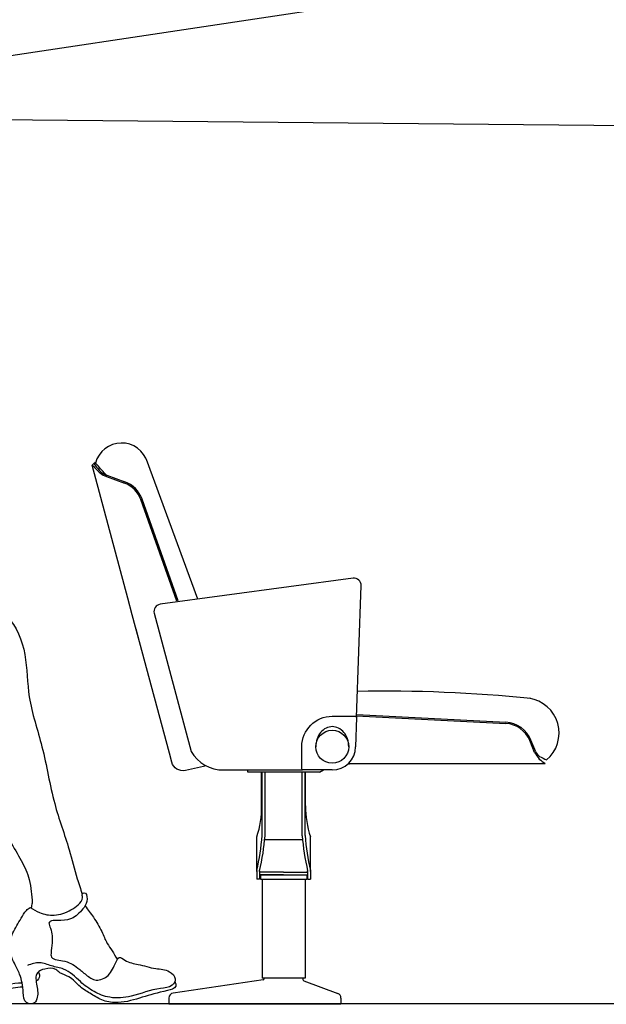
# Model space of a CAD drawing. Units: millimetres. Extents: x 0 to 16.1, y 0 to 25.2.
# Drawn here: x 3.2 to 4, y 20.8 to 22.2 of the extents above; entities that cross this region are included whole.
import ezdxf

# ---------------------------------------------------------------- set-up
doc = ezdxf.new("R2010")
doc.units = ezdxf.units.MM
doc.layers.add('3_Teile', color=7, linetype='Continuous')
doc.layers.add('LATERIZIO', color=7, linetype='Continuous')

# ---------------------------------------------------------------- blocks, each defined once
blk = doc.blocks.new('A$C2B547C21')
for points in [[(0.5751669603763503, 0.560173045040393), (0.6855224495368475, 0.5673796794248247), (0.7373508089759753, 0.5623285362670813), (0.768953462506829, 0.5522262469020589), (0.7853868434355036, 0.5408611747971364), (0.810668966260323, 0.4878241624921671), (0.8169895024295784, 0.4284732212400186), (0.8346869862216408, 0.3590199936724403), (0.8523844754769243, 0.2794644767397259), (0.8726101759218636, 0.2150623923298909), (0.8839871290077781, 0.1746532409688726), (0.8908824361078587, 0.1530073281188962)], [(0.7132233080848209, 0.4399034897932452), (0.7133327890145438, 0.4171081491350961), (0.7247097421004582, 0.3804873551423853), (0.7525200815781545, 0.3059829844170068), (0.7752739932130908, 0.2542087579014733), (0.8056125438805566, 0.1999089628566608), (0.8169895024295784, 0.1733904551793799), (0.8195177136194616, 0.156974239916714), (0.8207818164828495, 0.1405580216045124), (0.8194177606465018, 0.1338029209117408)], [(0.81806432257099, 0.1346496982733143), (0.83122477376196, 0.1273459702509641), (0.8516965903678511, 0.1236941077645284), (0.8750929498618234, 0.1309978357868786), (0.8853288527016048, 0.13830156075975), (0.8911779439408747, 0.148526777551389), (0.8911779439408747, 0.1536393844225259), (0.8933713552042946, 0.155100131856706), (0.8977581722679133, 0.1463356594496545), (0.8933713552042946, 0.1346496982733143), (0.8780174927499047, 0.1200422452781496), (0.861201361582971, 0.1163903827917139), (0.84438522495293, 0.1127385203052782), (0.8465786362163499, 0.1054347922828711), (0.8487720420166625, 0.08498436174912882), (0.8473097733042323, 0.07037690875390723), (0.8473097733042323, 0.06672504626747155), (0.8633947673832836, 0.06015169196226822), (0.8845977210769433, 0.04992647517051552), (0.8962958980923759, 0.04043163209602341), (0.9101874863711146, 0.03312790712315206), (0.9270036175379346, 0.0397012583788765), (0.9379706629287057, 0.05869094757762383), (0.9423574799924381, 0.06453392816573711), (0.9503999770319069, 0.06088206567935828), (0.9686783878375991, 0.05503908509118816), (0.9935370160438879, 0.04919610450296119), (1.012546558474241, 0.0448138682994923), (1.02058905551371, 0.03458865150779644), (1.016202238450091, 0.02582417910074497), (1.00011724437104, 0.02144194594681181), (0.9591736166224791, 0.0104863554380259), (0.9291970288013545, 0.00902561105338151), (0.9072629434830333, 0.01705970974328608), (0.8882534010527934, 0.03093678902136077), (0.864857041558821, 0.04846573078587113), (0.8480409049288937, 0.05284796698939687), (0.83122477376196, 0.0572302031929226), (0.81440864259514, 0.05357833765695119)], [(1.020132320161792, 0.03156455209379061), (1.021320192601593, 0.02436343471610058), (1.00962201558616, 0.01852045412793046), (0.974527473613648, 0.00902561105338151), (0.940895205816787, 0.001721883030974425), (0.9204233946741169, 0.004643374849855775), (0.9036072635071832, 0.0134078472568504), (0.8882534010527934, 0.02363306099901052), (0.8721684015106348, 0.03751014332662095), (0.8597390874074335, 0.04335312391484791), (0.8538899961681636, 0.04773535706878107), (0.8385361337136601, 0.04846573078587113), (0.8283002308738787, 0.04335312391484791), (0.82756909378611, 0.02509380843324749), (0.82756909378611, 0.006834492951590221), (0.8246445454349214, 0.001721883030974425), (0.8129463684194889, 0.001721883030974425), (0.8085595513558701, 0.01559896230910596), (0.8034415972043689, 0.04116200581305662), (0.7961302372526688, 0.05649982947583254), (0.7895500089256302, 0.0791413811609587), (0.793936825989249, 0.09886144102720351), (0.8056350084677888, 0.1193118715610026), (0.8129463684194889, 0.1302674620697886), (0.81806432257099, 0.1346496982733143)], [(0.8947991158736386, 0.1366701976701066), (0.9063812412144898, 0.1207334200584356), (0.9180805709604556, 0.1007965797642001), (0.9256507271087457, 0.08429712698953296), (0.9325326867468675, 0.07398496748059102), (0.9394146463849893, 0.06229785662325327)]]:
    blk.add_spline(points, degree=3)
for points, knots in [([(0.8078235688124096, 0.02339351250592614), (0.7982340692095704, 0.02244966131619464), (0.7803170337814436, 0.01996961892442783), (0.7516991286275925, 0.0154166534640936), (0.7272607736191503, 0.02221294399269169), (0.7123296402646702, 0.03489604918511446), (0.6969481946815677, 0.04698836182726751), (0.6878812536746182, 0.06338748460249377), (0.6741931501425142, 0.06878831151144738), (0.6667880066746648, 0.0790799925512502), (0.6544584667848312, 0.07996893226184199), (0.6378603637083415, 0.07663874340816079), (0.6389673214887353, 0.05682064439341872), (0.6385857061951583, 0.04339915592343146), (0.6317684559899135, 0.03245912981405041), (0.6167148629738222, 0.03544120670594708), (0.6193362050637461, 0.05606529265347859), (0.619020487029502, 0.0742994580744849), (0.6111359481806176, 0.09533428397393351), (0.6066169099315175, 0.1158431044971522), (0.6159499562033943, 0.1374752024579848), (0.6289779358049827, 0.1510865089513018), (0.6376764226653222, 0.1630747841872235), (0.6435089712136914, 0.1663475545929956), (0.6454828709370304, 0.16745515284871)], [0.03081962459548052, 0.03081962459548052, 0.03081962459548052, 0.03081962459548052, 0.05971677923175851, 0.09594434376954006, 0.1177119444338798, 0.1376730768604216, 0.157091093691801, 0.1794530277158943, 0.1939100811748177, 0.2016033588636036, 0.217783595022105, 0.2298274877843279, 0.2490632221695393, 0.2682835542554537, 0.2744835241650466, 0.2867973947075544, 0.3021173432562776, 0.3295598068213121, 0.3474454025996871, 0.3722647335418664, 0.3935301040645431, 0.4183299696329471, 0.4321944081998498, 0.4392867901954239, 0.4392867901954239, 0.4392867901954239, 0.4392867901954239]), ([(0.8069878023525234, 0.02873047717847754), (0.7930798466212536, 0.02877671638939461), (0.7707869400052232, 0.02219697537154985), (0.7384114380041638, 0.02420433588523707), (0.7155874635268447, 0.03725821275558161), (0.698059898908582, 0.05538331394925677), (0.6837854041403943, 0.07555444130222355), (0.6627948497362013, 0.08125756843995902), (0.647577951904168, 0.091129103191669), (0.6358011535140804, 0.08890834514367185), (0.6299416399042457, 0.0878034130920824)], [0.4502458539314682, 0.4502458539314682, 0.4502458539314682, 0.4502458539314682, 0.4907763473735656, 0.5207885047693428, 0.5441476751422609, 0.5676835208397918, 0.5969179771705263, 0.6142957343705596, 0.6316734862839763, 0.6488815770936348, 0.6488815770936348, 0.6488815770936348, 0.6488815770936348]), ([(0.8295431209736535, 0.0446240072010724), (0.8306697653169977, 0.04273961896937095), (0.8321705935132968, 0.03793808564868328), (0.8289052904253822, 0.03325438861097751), (0.8265578464244072, 0.0314347571763065)], [0.4156658379580356, 0.4156658379580356, 0.4156658379580356, 0.4156658379580356, 0.4219200316033941, 0.4304264232242995, 0.4304264232242995, 0.4304264232242995, 0.4304264232242995])]:
    blk.add_open_spline(points, degree=3, knots=knots)
blk = doc.blocks.new('A$C4C166685')
for p, q in [((0.1476439091996298, 0.5649451696881442), (0.07575191461141628, 0.7602246439239764)), ((0.00247210285810695, 0.7546256216558334), (2.261311378504161e-05, 0.7521761319115114)), ((0.004403954509641039, 0.7551432597468022), (0.00247210285810695, 0.7546256216558334)), ((0.004403954509641039, 0.7551432597468022), (0.00247210285810695, 0.7546256216558334)), ((0.004590020736529254, 0.7550104264485356), (0.003218066561700539, 0.75574273495684)), ((0.01566917536869994, 0.740050098266039), (0.0205045232810761, 0.7379137622777137)), ((0.01766227660077391, 0.7371154832256082), (0.02237836039016372, 0.7353989691039544)), ((0.01980514980964188, 0.7363355411619352), (0.04489225813226483, 0.7272045804677703)), ((0.02039684465630387, 0.7379612093939443), (0.04548395298074581, 0.7288302486997793)), ((0.1180930553905881, 0.5622144952069732), (0.06787803711226559, 0.7040173323732972)), ((0.1198413159977889, 0.5624601972124594), (0.06950880689105077, 0.7045948182388031)), ((0.369044476758333, 0.4022935325668584), (0.5773050198491063, 0.3913790599838478)), ((0.3691032117217645, 0.4039754818560652), (0.5773989785498514, 0.3930591632836524)), ((0.6174506515686033, 0.3509906978072479), (0.61076274546717, 0.3674880627861796)), ((0.6190631852055475, 0.3516444066611086), (0.6123752791077521, 0.3681417716400404)), ((0.2171798076501972, 0.3234000002342157), (0.2171798076501972, 0.3265000002359386)), ((0.317179807648742, 0.3235000002353274), (0.2171798076501972, 0.3235000002353274)), ((0.2364979894678498, 0.2764445463365348), (0.2364979894678498, 0.3235000002353274)), ((0.2371798076488147, 0.2348755611203899), (0.2371798076488147, 0.3235000002353274)), ((0.2411798076496297, 0.2347254304261526), (0.2411798076496297, 0.3235000002353274)), ((0.2931798076493095, 0.2347254304261526), (0.2931798076493095, 0.3234000002342157)), ((0.2971798076501244, 0.2348755611203899), (0.2971798076501244, 0.3235000002353274)), ((0.2978616258310893, 0.2764445463365348), (0.2978616258310893, 0.3235000002353274)), ((0.317179807648742, 0.3234000002342157), (0.3226798076498625, 0.3265000002359386)), ((0.2296798076491058, 0.1845000002361132), (0.2296798076491058, 0.2329995322291154)), ((0.2931798076493095, 0.2289995322319385), (0.2411798076496297, 0.2289995322319385)), ((0.3046798076498334, 0.1845000002361132), (0.3046798076498334, 0.2329995322291154)), ((0.2296798076491058, 0.1863189863290984), (0.2296798076491058, 0.1740000002357931)), ((0.2336798076499207, 0.1858559411923864), (0.2336798076499207, 0.1740000002357931)), ((0.2336798076499207, 0.1845000002361132), (0.2336798076499207, 0.1858559411923864)), ((0.2671798076494696, 0.1840000002341924), (0.2341798076500226, 0.1840000002341924)), ((0.2671798076494696, 0.1800000002333775), (0.2341798076500226, 0.1800000002333775)), ((0.2346798076501244, 0.1800000002333775), (0.2346798076501244, 0.1740000002357931)), ((0.2346798076501244, 0.1800000002333775), (0.2996798076488147, 0.1800000002333775)), ((0.2671798076494696, 0.1840000002341924), (0.3001798076489166, 0.1840000002341924)), ((0.2671798076494696, 0.1800000002333775), (0.3001798076489166, 0.1800000002333775)), ((0.2996798076488147, 0.1800000002333775), (0.2996798076488147, 0.1740000002357931)), ((0.3006798076490185, 0.1858559411923864), (0.3006798076490185, 0.1740000002357931)), ((0.3006798076490185, 0.1845000002361132), (0.3006798076490185, 0.1858559411923864)), ((0.3046798076498334, 0.1863189863290984), (0.3046798076498334, 0.1740000002357931)), ((0.2336798076499207, 0.1740000002357931), (0.2296798076491058, 0.1740000002357931)), ((0.2346798076501244, 0.1740000002357931), (0.2996798076488147, 0.1740000002357931)), ((0.2371798076488147, 0.1740000002357931), (0.2371798076488147, 0.03553768352892916)), ((0.2971798076501244, 0.1740000002357931), (0.2971798076501244, 0.03553768352892916)), ((0.3006798076490185, 0.1740000002357931), (0.3046798076498334, 0.1740000002357931)), ((0.238470253868897, 0.03331824579097997), (0.1131632458796474, 0.01492579276262518)), ((0.2971798076501244, 0.03553768352892916), (0.2371798076488147, 0.03553768352892916)), ((0.2401798076494259, 0.03553768352892916), (0.2401798076494259, 0.03529704365453767)), ((0.2941798076495132, 0.03553768352892916), (0.2941798076495132, 0.03403923897374739)), ((0.2954800961811515, 0.03216563179401533), (0.3426287977904821, 0.01455762536014049)), ((0.1071798076496151, 0.008000000234716254), (0.1071798076496151, 2.330864390387433e-10)), ((0.1071798076496151, 2.330864390387433e-10), (0.3471798076493968, 2.330864390387433e-10)), ((0.3471798076493968, 0.008000000234716254), (0.3471798076493968, 2.330864390387433e-10))]:
    blk.add_line(p, q)
for points in [[(0.04978522012747533, 0.5664595542187101), (2.261311378504161e-05, 0.7521761319115114)], [(0.04978522012747533, 0.5664595542187101), (2.261311378504161e-05, 0.7521761319115114)], [(0.05599687721000635, 0.5432773343893871), (0.04978522012929432, 0.5664595542150721)], [(0.05599687721000635, 0.5432773343893871), (0.05056167726392857, 0.5635617767404995)], [(0.06065562002326885, 0.5258906695164853), (0.05599687721000635, 0.5432773343893871)], [(0.06609081996934663, 0.505606227165373), (0.06065562002690683, 0.5258906694982954)], [(0.06609081996934663, 0.505606227165373), (0.06143207715790311, 0.5229928920382747)], [(0.3585024654599209, 0.3340000002356476), (0.3585024654599209, 0.3364880162010024)], [(0.3585024654599209, 0.3354974051565307), (0.632331134399962, 0.3354974051565307)]]:
    blk.add_lwpolyline(points)
for points in [[(0.3689614512673387, 0.3999159935777072), (0.3753848439023812, 0.5838578919868098, 0.4663076581549984), (0.3639992046224023, 0.5941095676428461), (0.09477337049388268, 0.5578182933716391, 0.4504671536908003), (0.08650584324054478, 0.5453274222348057), (0.1382131454661675, 0.3523531432040556, 0.274914333777162), (0.183588395376816, 0.3265000002359386)], [(0.1594984512335458, 0.3320309053199537), (0.1299789554318949, 0.325756342787173, -0.3989595459737193), (0.1111975551571476, 0.3372655996793412), (0.1077378617151652, 0.3501773513856108), (0.06609081996752764, 0.5056062271726489)], [(0.3350315277944418, 0.3264683428244837), (0.2940315277951839, 0.3264683428244837, -0.4142135623730951), (0.2925315277948783, 0.3279683428229703), (0.2925315277948783, 0.3589683428220098, -0.4142135623730954), (0.3350315277944418, 0.4014683428252113), (0.367462365027265, 0.4014683428252113, -0.4244748162096049), (0.3689614512673387, 0.3999159935777072), (0.3675315277937869, 0.3589683428220098)], [(0.3580315277936705, 0.3589683428220098, 0.08217415844802906), (0.3562197989881923, 0.3699176179582366, 0.09017107561552926), (0.3512949837618606, 0.3787673326953893, 0.1043956093339047), (0.3435955337422882, 0.3849312690620366, 0.1172959829387398), (0.3350315277944418, 0.3869683428240762, 0.1172959829387413), (0.3264675218465953, 0.3849312690620366, 0.1043956093339083), (0.3187680718270229, 0.3787673326953893, 0.0901710756155397), (0.3138432566006912, 0.3699176179582366, 0.08217415844803586), (0.312031527795213, 0.3589683428220098, 0.08217415844803751)], [(0.1816798076502408, 0.3265000002359386), (0.2937249824622512, 0.3265000002359386, 0.2746804437296728)]]:
    blk.add_lwpolyline(points, format="xyb")
blk.add_circle((0.3350315277944418, 0.3589683428220098), 0.023)
for centre, radius, start, end in [((0.04098543326249171, 0.7451645870426375), 0.03789376547869142, 16.85368936188403, 164.7963268694293), ((0.173581204656827, 0.9129793083850757), 0.236560679403469, 222.7965858163804, 225.1094910310383), ((0.03512680356975295, 0.7730017153556048), 0.03750322234884537, 209.2820840282656, 227.6502307353896), ((-2.604722286398513, -1.562238677262684), 3.489670297172054, 41.42744969535722, 41.610942737466), ((0.02909200226854125, 0.7653922865286233), 0.0300814431026432, 221.6869928889785, 229.9791301834259), ((0.03504716665115382, 0.7673817071265887), 0.03350408018601894, 221.263264657542, 234.6635257202908), ((-1.288997442925805, -0.4067310002608053), 1.738586429072589, 41.23969721929726, 41.56534422696939), ((0.03054263308835914, 0.7651670479101824), 0.03086735921072079, 227.647569787645, 245.3369680638167), ((0.02210694537420466, 0.7426596724983767), 0.005, 221.2396972192973, 250.0000000417261), ((0.03180314724845346, 0.6912425438715957), 0.04, 19.50000004626448, 70.00000004172615), ((0.03180314724845346, 0.6912425438715957), 0.03827000000000001, 19.50000004626448, 70.00000004172615), ((0.410397381581376, -1.563498482911882), 2, 84.21136293936932, 91.15093263462427), ((0.6025978194025328, 0.3781095192482553), 0.04896425497863269, 309.8760057391892, 81.42571517303955), ((0.5751552076485922, 0.3529952539631722), 0.0384439625580313, 22.1470698546029, 86.81440320135638), ((0.575305540297947, 0.3531139818935571), 0.04, 22.06725881125096, 87.0000000248329), ((0.3350315277944418, 0.3589683428220098), 0.0325, 270, 0), ((0.6656374536701577, 0.3778943001946118), 0.05518851074520788, 209.175448700812, 221.0058878159198), ((0.6354128600556095, 0.360449632549944), 0.01856997228316751, 208.3049796269241, 233.7881414087642), ((0.7226527385696926, 0.5238130771560918), 0.2035994709374677, 241.1515961730187, 244.2072728195668), ((0.6548344956732279, 0.3745601748471472), 0.04508095606243523, 226.8268772111423, 240.0548020974998), ((0.1092357107914239, 0.2741593342255157), 0.1272827944705074, 341.1329754449243, 1.028733286911786), ((0.4251239045075152, 0.2741593342255157), 0.1272827944705086, 178.9712667130882, 198.8670245550757), ((-0.07727665594980238, 0.2585886834752102), 0.3153492978763442, 346.7515837224753, 355.6874946190717), ((-0.07727665594980238, 0.2585886834752102), 0.3193492978763443, 346.8351859443814, 355.7146004475476), ((0.6116362712487415, 0.2585886834752102), 0.3193492978763443, 184.2853995524508, 193.1648140556186), ((0.6116362712487415, 0.2585886834752102), 0.3153492978763442, 184.3125053809283, 193.2484162775247), ((0.2341798076500226, 0.1845000002361132), 0.0005, 180, 270), ((0.2341798076500226, 0.1845000002361132), 0.004500000000000001, 263.6206298202864, 270), ((0.3001798076489166, 0.1845000002361132), 0.0005, 270, 0), ((0.3001798076489166, 0.1845000002361132), 0.004500000000000001, 270, 276.3793701797136), ((0.2381798076490185, 0.03529704365453767), 0.002, 278.350199195155, 0), ((0.2961798076499207, 0.03403923897374739), 0.002, 180, 249.5215085675915), ((0.1141798076492222, 0.008000000234716254), 0.007, 98.35019919515506, 180), ((0.3401798076497897, 0.008000000234716254), 0.007, 0, 69.52150856759147)]:
    blk.add_arc(centre, radius, start, end)

msp = doc.modelspace()

# ---------------------------------------------------------------- linework, layer by layer
at = {"layer": '3_Teile', "ltscale": 0.06999999880790711}
msp.add_line((14.86325876216847, 20.81792642978689), (0.1632581899638836, 20.81792642978689), dxfattribs=at)
at = {"layer": 'LATERIZIO'}
for q in [(13.04306226711232, 23.6271600325563), (13.04306226711232, 21.95843436387625)]:
    msp.add_line((2.656255611958009, 22.05795687002802), q, dxfattribs=at)

# ---------------------------------------------------------------- block references
for name, p in [('A$C2B547C21', (2.421135793330926, 20.81792635194645)), ('A$C4C166685', (3.325882459462889, 20.81792642955381))]:
    msp.add_blockref(name, p, dxfattribs=at)

doc.saveas('drawing.dxf')
